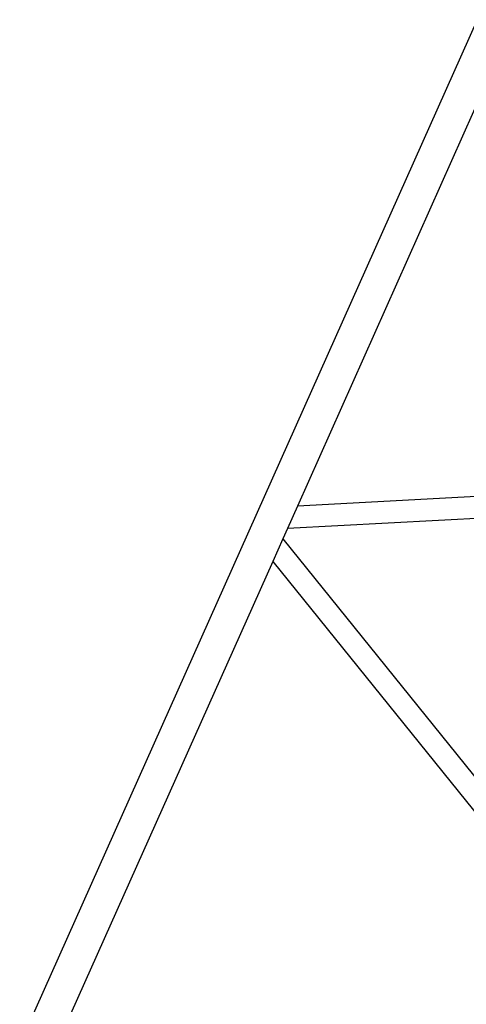
# Model space of a CAD drawing. Units: millimetres. Extents: x 7137 to 66137, y 2931 to 39813.
# Drawn here: x 49398 to 50567, y 32986 to 35565 of the extents above; entities that cross this region are included whole.
import ezdxf

# ---------------------------------------------------------------- set-up
doc = ezdxf.new("R2010")
doc.units = ezdxf.units.MM
doc.layers.add('Edges', color=7, linetype='Continuous')

# ---------------------------------------------------------------- blocks, each defined once
blk = doc.blocks.new('kobelco crane rs')
at = {"layer": 'Edges'}
for p, q in [((1094.7, 15476.8), (-2552.8, 7299.6)), ((1114.1, 15301.2), (624.2, 14202.8)), ((2094.4, 14281.2), (624.2, 14202.8)), ((2068.1, 14222.3), (597.9, 14144)), ((624.2, 14202.8), (597.9, 14144)), ((597.9, 14144), (585.7, 14116.7)), ((585.7, 14116.7), (559.5, 14057.8)), ((585.7, 14116.7), (1509.7, 12970.4)), ((559.5, 14057.8), (1, 12805.9)), ((559.5, 14057.8), (1483.4, 12911.5))]:
    blk.add_line(p, q, dxfattribs=at)

msp = doc.modelspace()

# ---------------------------------------------------------------- block references
msp.add_blockref('kobelco crane rs', (49500.5, 20088))

doc.saveas('drawing.dxf')
